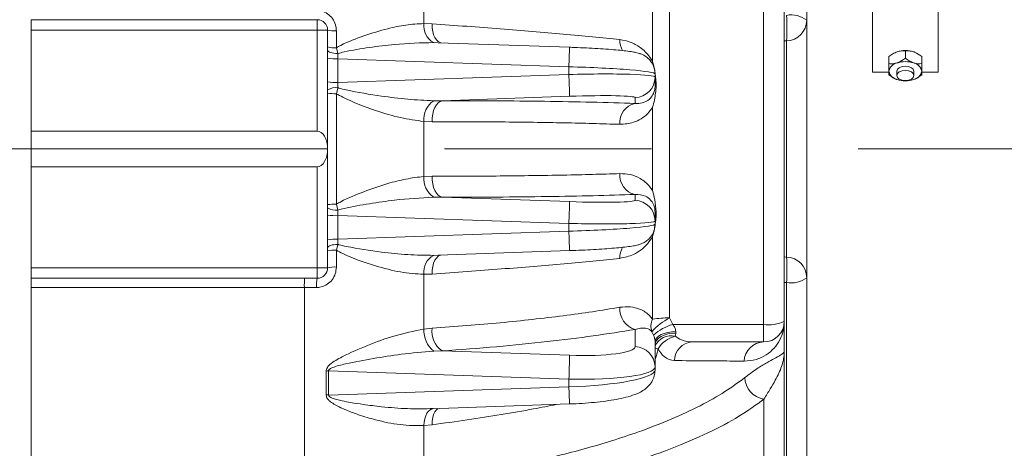
# Model space of a CAD drawing. Units: inches. Extents: x 0.3 to 17.1, y 0.3 to 10.8.
# Drawn here: x 13.1 to 13.5, y 2.7 to 2.9 of the extents above; entities that cross this region are included whole.
import ezdxf

# ---------------------------------------------------------------- set-up
doc = ezdxf.new("R2010")
doc.units = ezdxf.units.IN
doc.header["$MEASUREMENT"] = 0
doc.linetypes.add('CENTERX2', pattern=[0.7999999999999999, 0.5, -0.1, 0.1, -0.1])
doc.layers.add('CENTER', color=2, linetype='CENTERX2', lineweight=15)

msp = doc.modelspace()

# ---------------------------------------------------------------- linework, layer by layer
at = {"color": 7, "linetype": 'Continuous', "lineweight": 15}
for p, q in [((13.4320937174, 3.08274743), (13.4320937174, 2.8813972341)), ((13.2469731081, 2.9062388311), (13.2469731081, 2.8797770046)), ((13.3575798595, 2.8615200395), (13.3575798595, 2.9014808487)), ((13.3657818211, 2.9008481312), (13.3657818211, 2.7374632006)), ((13.411260384, 2.7342862338), (13.411260384, 2.904025097)), ((13.421260384, 2.9024889987), (13.421260384, 2.7358223321)), ((13.4639605153, 2.8562398103), (13.4639605153, 2.8899264888)), ((13.4956271819, 2.8562398103), (13.4956271819, 2.8871982635)), ((13.0570937174, 2.8816556654), (13.1954270507, 2.8816556654)), ((13.0570937174, 2.8816556654), (13.0570937174, 2.8766556654)), ((13.1954270507, 2.8816556654), (13.1954270507, 2.8766556654)), ((13.4320937174, 2.8813972341), (13.4320937174, 2.7569140967)), ((13.1954270507, 2.8766556654), (13.0570937174, 2.8766556654)), ((13.0570937174, 2.8278159194), (13.0570937174, 2.8766556654)), ((13.1954270507, 2.8278159194), (13.1954270507, 2.8766556654)), ((13.1954270507, 2.8766556654), (13.2004270507, 2.8766556654)), ((13.2004270507, 2.8766556654), (13.2004270507, 2.8191556654)), ((13.2046509982, 2.8762376061), (13.2046509982, 2.8681076206)), ((13.2469731081, 2.8797770046), (13.2509282472, 2.8796521857)), ((13.4223554868, 2.8714006609), (13.421260384, 2.8713719846)), ((13.4223554868, 2.7669106699), (13.4223554868, 2.8714006609)), ((13.2046509982, 2.8681076206), (13.2053823636, 2.8653285045)), ((13.3174421632, 2.8683266955), (13.2539026452, 2.8705420485)), ((13.4797938486, 2.8630928261), (13.4797938486, 2.8665040319)), ((13.2054270507, 2.8627872297), (13.2054270507, 2.8512752172)), ((13.3170937174, 2.8588938875), (13.2054270507, 2.8627872297)), ((13.4718771819, 2.8604053262), (13.4718771819, 2.863816532)), ((13.4877105153, 2.8604053262), (13.4877105153, 2.863816532)), ((13.3170937174, 2.8551685595), (13.3170937174, 2.8588938875)), ((13.2054270507, 2.8512752172), (13.3170937174, 2.8551685595)), ((13.358760384, 2.8554518079), (13.358760384, 2.8539346442)), ((13.358760384, 2.8539346442), (13.358760384, 2.849716673)), ((13.4718771819, 2.8562398103), (13.4639605153, 2.8562398103)), ((13.4756271819, 2.8567271913), (13.4756271819, 2.8547050129)), ((13.4839605153, 2.8547050129), (13.4839605153, 2.8567271913)), ((13.4956271819, 2.8562398103), (13.4877105153, 2.8562398103)), ((13.2053823636, 2.848696519), (13.2046509982, 2.8458803343)), ((13.3593183502, 2.8495363375), (13.3593183502, 2.8510445487)), ((13.2046509982, 2.8458803343), (13.2046509982, 2.7924309977)), ((13.2517056578, 2.8424799805), (13.2557698743, 2.8424790075)), ((13.3174427123, 2.8446292774), (13.2557698743, 2.8424790075)), ((13.349109379, 2.8411754457), (13.349109379, 2.8439564815)), ((13.3575798595, 2.7990486454), (13.3575798595, 2.8392626864)), ((13.2469731081, 2.8324704236), (13.2469731081, 2.8058409084)), ((13.2509282472, 2.8323294285), (13.2469731081, 2.8324704236)), ((13.0570937174, 2.8278159194), (13.1954270507, 2.8278159194)), ((13.0570937174, 2.8191556654), (13.0570937174, 2.8278159194)), ((13.0570937174, 2.8191556654), (13.2004270507, 2.8191556654)), ((13.0570937174, 2.8104954114), (13.0570937174, 2.8191556654)), ((13.2004270507, 2.8191556654), (13.2004270507, 2.7616556654)), ((13.1954270507, 2.8104954114), (13.0570937174, 2.8104954114)), ((13.0570937174, 2.7616556654), (13.0570937174, 2.8104954114)), ((13.1954270507, 2.7616556654), (13.1954270507, 2.8104954114)), ((13.2469731081, 2.8058409084), (13.2509282472, 2.8059819035)), ((13.2557698743, 2.7958323244), (13.2517056578, 2.7958313515)), ((13.2557698743, 2.7958323244), (13.3174427123, 2.7936820546)), ((13.349109379, 2.7943548505), (13.349109379, 2.7971358861)), ((13.2046509982, 2.7924309977), (13.2053823636, 2.789614813)), ((13.2054270507, 2.7870361148), (13.2054270507, 2.7755241023)), ((13.3170937174, 2.7831427725), (13.2054270507, 2.7870361148)), ((13.358760384, 2.7885946588), (13.358760384, 2.7843766877)), ((13.3593183502, 2.7872667831), (13.3593183502, 2.7887749943)), ((13.3170937174, 2.7794174445), (13.3170937174, 2.7831427725)), ((13.358760384, 2.7843766877), (13.358760384, 2.782859524)), ((13.2054270507, 2.7755241023), (13.3170937174, 2.7794174445)), ((13.3575798595, 2.736830483), (13.3575798595, 2.7767912923)), ((13.2053823636, 2.7729828275), (13.2046509982, 2.7702037114)), ((13.2046509982, 2.7702037114), (13.2046509982, 2.7620737247)), ((13.2539026453, 2.7677692834), (13.3174421632, 2.7699846365)), ((13.421260384, 2.7669393462), (13.4223554868, 2.7669106699)), ((13.0570937174, 2.7616556654), (13.1954270507, 2.7616556654)), ((13.0570937174, 2.7616556654), (13.0570937174, 2.7566556654)), ((13.1954270507, 2.7616556654), (13.1954270507, 2.7566556654)), ((13.2004270507, 2.7616556654), (13.1954270507, 2.7616556654)), ((13.2509282472, 2.7586591462), (13.2469731081, 2.7585343273)), ((13.2469731081, 2.7585343273), (13.2469731081, 2.7320725008)), ((13.4320937174, 2.7569140967), (13.4320937174, 2.5555639008)), ((13.1954270507, 2.7566556654), (13.0570937174, 2.7566556654)), ((13.0570937174, 2.6348254409), (13.0570937174, 2.7566556654)), ((13.1891669719, 2.7521512071), (13.0570937174, 2.7521487026)), ((13.1950509982, 2.752150199), (13.1891669719, 2.7521512071)), ((13.1891669719, 2.7521512071), (13.1891669719, 2.5797730356)), ((13.4223554868, 2.7545536193), (13.421260384, 2.7545836398)), ((13.3657818211, 2.7374632006), (13.3674079768, 2.7342862338)), ((13.3674079768, 2.7342862338), (13.411260384, 2.7342862338)), ((13.411260384, 2.7258223321), (13.411260384, 2.7342862338)), ((13.421260384, 2.7358223321), (13.421260384, 2.7213087206)), ((13.2469731081, 2.7320725008), (13.2509282472, 2.7324775342)), ((13.349109379, 2.7235920766), (13.349109379, 2.7319001588)), ((13.3580841804, 2.7291864787), (13.3572711026, 2.7308084054)), ((13.368760384, 2.7308267361), (13.368760384, 2.7301309335)), ((13.358760384, 2.7258311402), (13.358760384, 2.7137395809)), ((13.411260384, 2.7258223321), (13.3766808273, 2.7258223321)), ((13.2557698743, 2.721497187), (13.2517056578, 2.7213595695)), ((13.2557698743, 2.721497187), (13.3174427123, 2.7193739981)), ((13.421260384, 2.7213087206), (13.421260384, 2.6437355493)), ((13.1997796292, 2.7002410877), (13.1997796292, 2.7117487057)), ((13.3170937174, 2.7078452111), (13.2009257868, 2.7118444832)), ((13.2009257868, 2.7118444832), (13.2009257868, 2.7001675285)), ((13.358760384, 2.7137395809), (13.358760384, 2.7122415246)), ((13.3170937174, 2.7041668006), (13.3170937174, 2.7078452111)), ((13.2009257868, 2.7001675285), (13.3170937174, 2.7041668006)), ((13.2500388562, 2.6935286938), (13.31743778, 2.6958490126)), ((13.4114349081, 2.6533402629), (13.4114349081, 2.698246294)), ((13.2514060395, 2.6936564643), (13.2499983945, 2.6936161243)), ((13.2509282472, 2.6857507691), (13.2469731081, 2.6853617082)), ((13.2469731081, 2.6853617082), (13.2469731081, 2.6580948785))]:
    msp.add_line(p, q, dxfattribs=at)
at = {"color": 8, "linetype": 'Continuous', "lineweight": 15}
for p, q in [((13.2539020007, 2.8705235595), (13.2517056578, 2.8705968844)), ((13.2517056578, 2.7677144475), (13.2539020008, 2.7677877724)), ((13.4223554868, 2.7545536193), (13.4223554868, 2.5455673275))]:
    msp.add_line(p, q, dxfattribs=at)
at = {"color": 8, "linetype": 'Continuous', "lineweight": 15, "flags": 128}
for points in [[(13.2509282472, 2.8796521857), (13.2510038973, 2.8777846919), (13.2512640887, 2.876012975), (13.2516994339, 2.8744009562), (13.2522942263, 2.8730067949), (13.2530270067, 2.8718807906), (13.2538713373, 2.8710635679), (13.2547967557, 2.8705846112), (13.2551428717, 2.8704988071)], [(13.2509282472, 2.7586591462), (13.2510038973, 2.7605266401), (13.2512640887, 2.762298357), (13.2516994339, 2.7639103758), (13.2522942263, 2.7653045371), (13.2530270067, 2.7664305414), (13.2538713373, 2.7672477641), (13.2547967557, 2.7677267207), (13.2551428718, 2.7678125249)], [(13.2511961637, 2.693568536), (13.250814904, 2.6934797064), (13.2499628657, 2.6930538824), (13.2491762067, 2.6923326295), (13.2484795449, 2.6913385184), (13.2478946816, 2.690102659), (13.2474399196, 2.6886637265), (13.2471294902, 2.6870667509), (13.2469731081, 2.6853617082)], [(13.2509282472, 2.6857507691), (13.2510038973, 2.687568571), (13.2512640887, 2.6892581616), (13.2516994339, 2.6907585829), (13.2522942263, 2.6920157017), (13.2530270067, 2.6929841629), (13.2538713373, 2.6936290256), (13.2539368767, 2.6936628895)]]:
    msp.add_lwpolyline(points, dxfattribs=at)
at = {"color": 7, "linetype": 'Continuous', "lineweight": 15, "flags": 128}
for points in [[(13.2004270507, 2.8668773645), (13.2005220376, 2.8665768822), (13.2008033893, 2.8662878166), (13.2012604158, 2.8660211508), (13.2018757526, 2.8657870167), (13.2026260202, 2.86559431), (13.2034827122, 2.8654503526), (13.2044132789, 2.8653606143), (13.2053823636, 2.8653285045)], [(13.4839605153, 2.8567271913), (13.4836433466, 2.8576647428), (13.4827401269, 2.8584595606), (13.4813883629, 2.8589906409), (13.4797938486, 2.8591771315), (13.4781993343, 2.8589906409), (13.4768475703, 2.8584595606), (13.4759443505, 2.8576647428), (13.4756271819, 2.8567271913), (13.4756271819, 2.8567271913)], [(13.4797938486, 2.8522550726), (13.4781993343, 2.8524415632), (13.4768475703, 2.8529726435), (13.4759443505, 2.8537674613), (13.4756271819, 2.8547050129), (13.4759443505, 2.8556425644), (13.4768475703, 2.8564373823), (13.4781993343, 2.8569684625), (13.4797938486, 2.8571549531), (13.4813883629, 2.8569684625), (13.4827401269, 2.8564373823), (13.4836433466, 2.8556425644), (13.4839605153, 2.8547050129), (13.4836433466, 2.8537674613), (13.4827401269, 2.8529726435), (13.4813883629, 2.8524415632), (13.4797938486, 2.8522550726)], [(13.2509282472, 2.8323294285), (13.2510038973, 2.8342230947), (13.2512640887, 2.8360546245), (13.2516994339, 2.8377579388), (13.2522942263, 2.8392715842), (13.2530270067, 2.8405409506), (13.2538713373, 2.8415202409), (13.2547967557, 2.8421741236), (13.2557698743, 2.8424790075)], [(13.2509282472, 2.8059819035), (13.2510038973, 2.8040882372), (13.2512640887, 2.8022567074), (13.2516994339, 2.8005533932), (13.2522942263, 2.7990397477), (13.2530270067, 2.7977703814), (13.2538713373, 2.7967910911), (13.2547967557, 2.7961372084), (13.2557698743, 2.7958323244)], [(13.2004270507, 2.7714339675), (13.2005220376, 2.7717344498), (13.2008033893, 2.7720235153), (13.2012604158, 2.7722901811), (13.2018757526, 2.7725243153), (13.2026260202, 2.772717022), (13.2034827122, 2.7728609793), (13.2044132789, 2.7729507177), (13.2053823636, 2.7729828275)], [(13.368760384, 2.7308267361), (13.3668094808, 2.7307307471), (13.3649335497, 2.730446469), (13.3632046817, 2.7299848264), (13.3616893162, 2.7293635599), (13.3604456879, 2.7286065446), (13.3595215887, 2.727742872), (13.3589525312, 2.7268057326), (13.358760384, 2.7258311402)], [(13.368760384, 2.7301309335), (13.3668094808, 2.7300215749), (13.3649335497, 2.7296977016), (13.3632046817, 2.7291717599), (13.3616893162, 2.7284639615), (13.3604456879, 2.7276015066), (13.3595215887, 2.7266175389), (13.3589525312, 2.7255498717), (13.358760384, 2.7244395349)]]:
    msp.add_lwpolyline(points, dxfattribs=at)
at = {"color": 7, "linetype": 'Continuous', "lineweight": 15}
for centre, radius, start, end in [((13.1954270507, 2.8766556654), 0.0050000000000008, 0, 90), ((13.4246002989, 2.8717508198), 0.0122149346531754, 52.1596286172, 100.5897799642), ((13.3233417153, 2.8775791862), 0.0992063563127159, 356.429334915, 3.570665085), ((13.4220937174, 2.8813972341), 0.0100000000000002, 271.5, 0), ((13.2037126785, 2.8883048891), 0.012103708668304, 254.2490570447, 274.4462200378), ((13.255956483, 2.8785982022), 0.0090603863573243, 172.5243343208, 242.0198263816), ((13.203709406, 2.8820760051), 0.0140000843574009, 256.4406462262, 273.8564064894), ((13.4797938486, 2.8540006631), 0.0127787741828306, 71.9553255923, 108.0446744077), ((13.2041809864, 2.8852745489), 0.0225218161745782, 260.4051586253, 273.1716225597), ((13.4767555212, 2.8558960834), 0.0049486295793958, 100.7142656299, 170.33152068), ((13.4797938486, 2.8486081874), 0.0127787741828235, 71.9553255923, 108.0446744077), ((13.482832176, 2.8558960834), 0.0049486295793995, 9.66847932, 79.2857343701), ((11.7695253036, 2.7986473738), 1.548600219458003, 1.7015084056, 2.0916597964), ((13.3487689061, 2.8539421595), 0.0099914807155011, 271.9528071556, 359.956903833), ((13.4767555212, 2.8575582992), 0.0049486295793962, 189.66847932, 259.2857343701), ((13.4797938486, 2.8648461951), 0.0127787741828412, 251.9553255923, 288.0446744077), ((13.482832176, 2.8575582992), 0.0049486295794, 280.7142656299, 350.33152068), ((13.2041809864, 2.8737625365), 0.0225218161742065, 260.4051586253, 273.1716225599), ((13.2042025203, 2.8418034519), 0.006993311351879, 80.2871620582, 122.6746985866), ((13.3592874877, 2.8518705803), 0.0008266079098808, 230.3816458277, 272.1397070788), ((13.3592845886, 2.8503852314), 0.0008495650379003, 231.9006493053, 272.2775280509), ((13.2037030203, 2.8710981292), 0.0252356065395544, 262.5410765526, 272.1528277247), ((13.2579807256, 2.8333895483), 0.0110459238228796, 124.6170729145, 184.7730666412), ((13.3511210358, 2.831935549), 0.0094563447155247, 102.2824385204, 185.2693200025), ((13.2579807255, 2.8049217836), 0.0110459237904566, 175.22693332, 235.3829271769), ((13.3511210358, 2.8063757829), 0.0094563447001314, 174.730679975, 257.7175615565), ((13.2037030203, 2.7672132017), 0.0252356076353708, 87.8471723682, 97.4589231211), ((13.2042025203, 2.7965078801), 0.0069933113059618, 237.3253011635, 279.7128379987), ((11.7695252645, 2.8396639596), 1.548600258554569, 357.9083402059, 358.2984915862), ((13.3487689061, 2.7843691725), 0.0099914807160284, 0.0430961643, 88.0471928415), ((13.2041809864, 2.7645487948), 0.0225218168558718, 86.8283775353, 99.5948410807), ((13.3592845886, 2.7879261003), 0.0008495650530284, 87.722471857, 128.0993497264), ((13.3592874877, 2.7864407515), 0.0008266079230947, 87.8602928139, 129.6183532305), ((13.2041809864, 2.7530367824), 0.0225218168610126, 86.8283775367, 99.5948410791), ((13.203709406, 2.7562353266), 0.0140000846778136, 86.1435935972, 103.5593534558), ((13.2559564831, 2.7597131298), 0.0090603863864673, 117.9801737341, 187.4756656338), ((13.3233417153, 2.7607321446), 0.0992063563126964, 356.429334915, 3.570665085), ((13.4220937174, 2.7569140967), 0.0099999999999998, 0, 88.5), ((13.1954270507, 2.7616556654), 0.0050000000000008, 270, 2e-10), ((13.2037126785, 2.7500064417), 0.0121037086683035, 85.5537799622, 105.7509429553), ((13.4246002989, 2.766560511), 0.0122149346531751, 259.4102200358, 307.8403713828), ((13.2305128406, 2.7532039628), 0.0413592693009933, 175.2127228023, 181.4585600211), ((13.2097044842, 2.7531955606), 0.0146907261001882, 166.3771409893, 184.0804971911), ((13.352130891, 2.7419025917), 0.0104488372706658, 176.2309390487, 253.1916038604), ((13.3636803651, 2.7334987512), 0.0069510147473842, 151.3592681474, 202.7706679598), ((13.378021367, 2.7130407143), 0.027317838861877, 116.6181456021, 139.4277671582), ((13.3650455171, 2.693530303), 0.0439390672974341, 89.039827387, 99.7825475222), ((13.3732520571, 2.7125284523), 0.022528966408877, 105.0346380985, 132.3192597253), ((13.4137013941, 2.7517133075), 0.0175971994631242, 262.0264565799, 295.439412547), ((13.411260384, 2.7358223321), 0.0100000000000002, 270, 0), ((13.2601599461, 2.7314961324), 0.0131994279153273, 177.4973168944, 230.1705773254), ((13.2622458498, 2.7309102725), 0.0114256044193806, 172.1158224012, 235.472967451), ((13.3720644451, 2.7152259582), 0.0138844248954624, 104.9830426393, 148.7145163746), ((13.3488364404, 2.7136716545), 0.0099241760935649, 0.3921661784, 88.4240302144), ((13.3773660754, 2.7166600494), 0.0091878717984061, 94.2771948669, 179.0084678082), ((13.4115044592, 2.7161216737), 0.0097037284243855, 91.4412966361, 177.5524545057), ((12.60611974, 2.7351372153), 0.7114976106714429, 357.8016786629, 358.730509133), ((13.2053148466, 2.6524153195), 0.0595910173441612, 94.2238333305, 95.3297030582), ((13.4128215204, 2.7088305038), 0.0106746517941595, 181.1573775506, 262.5363213203), ((13.1965525256, 2.6409920478), 0.0593368598441479, 85.7733385672, 86.8823646762)]:
    msp.add_arc(centre, radius, start, end, dxfattribs=at)
at = {"color": 8, "linetype": 'Continuous', "lineweight": 15}
for centre, radius, start, end in [((13.3530238446, 2.8719300556), 0.0113198163404701, 179.3978150718, 208.1874154448), ((14.4511571944, 2.8217246799), 1.134672428446605, 177.6461488099, 178.1227888095), ((14.451157234, 2.8165866535), 1.13467246805479, 181.8772111947, 182.3538511785), ((13.3530233962, 2.766381347), 0.0113193687308772, 151.8024182653, 180.6025670051), ((13.3665792005, 2.7202782725), 0.0085723015608776, 77.2241267861, 155.7975187564), ((13.3617949028, 2.7293233797), 0.0070696987261636, 244.5813678096, 256.953266003), ((13.6075846808, 2.7120168556), 0.2905970116971074, 181.5479503363, 183.1893918722)]:
    msp.add_arc(centre, radius, start, end, dxfattribs=at)
at = {"color": 7, "linetype": 'Continuous', "lineweight": 15}
for centre, major_axis, ratio, start_param, end_param in [((13.2054270507, 2.8622261103), (-0.0001742233935075888, 0.01001215067346584), 0.0009764684, 4.768445209141236, 5.027420832335493), ((13.3170937174, 2.85655589), (0.04166662038388935, -0.001107565667832766), 0.0560724427, 0.0014904944416623, 1.572286821246689), ((13.3170937174, 2.852830562), (0.04166662038388935, 0.00110756566783321), 0.0560724427, 6.281694812716711, 7.85249113952269), ((13.2054270507, 2.8507140979), (0.0001742233935075888, 0.01001215067346584), 0.0009764684, 1.514740098038439, 1.773715721284761), ((13.3174427123, 2.8428523993), (0.03166660583119096, 0.001107562971871978), 0.0560435952, 6.281225143462498, 7.852021470271713), ((13.1954270507, 2.8191556654), (0, 0.008660254037843984), 0.5773502692, 4.712388980372955, 6.283185307179586), ((13.1954270507, 2.8191556654), (0, 0.008660254037844872), 0.5773502692, 3.141592653589793, 4.71238898039639), ((13.3174427123, 2.7954589326), (0.03166660583119452, -0.001107562971764064), 0.0560435934, 4.714349144026339, 6.285145470821755), ((13.2054270507, 2.7875972341), (-0.0001742233935217996, 0.01001215067346717), 0.0009764684, 1.367876930519607, 1.626852553808811), ((13.3170937174, 2.7854807699), (0.04166662038389291, -0.001107565667724408), 0.056072441, 4.713879474790048, 6.284675801589236), ((13.3170937174, 2.7817554419), (0.04166662038389291, 0.001107565667724408), 0.056072441, 4.710898485979333, 6.28169481278176), ((13.2054270507, 2.7760852217), (0.0001742233935253523, 0.01001215067346806), 0.0009764684, 4.397357130165632, 4.65633275337196), ((13.3174427123, 2.7246822537), (0.03166610984444063, -0.001121637004691145), 0.1674249644, 4.718319226792268, 6.28911555358515), ((13.3170937174, 2.714829758), (0.04166624302872712, -0.001121661994305079), 0.1675111395, 4.716898376757992, 6.287694703546728), ((13.3170937174, 2.7111513475), (0.04166624302872713, 0.001121661994305523), 0.1675111395, 4.707879584011391, 6.278675910804388)]:
    msp.add_ellipse(centre, major_axis=major_axis, ratio=ratio, start_param=start_param, end_param=end_param, dxfattribs=at)
for points, knots in [([(13.20465099819159, 2.876237606090025), (13.20460410910329, 2.876973302346911), (13.20448731481949, 2.878805820753883), (13.20334577040784, 2.881587143409332), (13.2011844902834, 2.88410735165021), (13.19830229159578, 2.885829961428884), (13.19613220919877, 2.886051001775649), (13.1950509981916, 2.886161131813237)], [0, 0, 0, 0, 0.1445950475287798, 0.3601664187819799, 0.5750233408280022, 0.788261753414499, 1, 1, 1, 1]), ([(13.20465099819159, 2.868107620593594), (13.2053663269718, 2.868491690012358), (13.20967630377926, 2.870805773176809), (13.21808052576313, 2.874020022439886), (13.2286238461479, 2.877225055069724), (13.23834704368354, 2.879290444213037), (13.24408261020081, 2.879613963674055), (13.24697310808835, 2.879777004642342)], [0, 0, 0, 0, 0.0522503673214186, 0.3148172946024377, 0.5827024061938638, 0.7896985747195039, 1, 1, 1, 1]), ([(13.25092824721445, 2.879652185713151), (13.25656942529775, 2.879255026677519), (13.2735065750656, 2.878062590989649), (13.29467631856896, 2.876394856942256), (13.31446256188782, 2.874682864482723), (13.32863392660676, 2.873373457700796), (13.33735352341048, 2.872489917582421), (13.3417046534173, 2.872049025875175)], [0, 0, 0, 0, 0.1654437438421938, 0.4967305456828284, 0.6643404180558691, 0.8325038976058439, 1, 1, 1, 1]), ([(13.3417046534173, 2.872049025875178), (13.34339393957494, 2.871743235331021), (13.346825056199, 2.871122142797474), (13.35177895071845, 2.868353630460466), (13.3554062836241, 2.864978124060859), (13.35714558971882, 2.862210947789799), (13.35757985947377, 2.861520039521962)], [0, 0, 0, 0, 0.2849757597430888, 0.5788155323995641, 0.8948387083277495, 1, 1, 1, 1]), ([(13.25170565779243, 2.870596884429317), (13.2454242059671, 2.870432373235696), (13.23512876507193, 2.870162735687305), (13.22063243570907, 2.868243672935869), (13.21143805386359, 2.866806516279794), (13.20639257274353, 2.865575066128569), (13.20538236355478, 2.865328504457112)], [0, 0, 0, 0, 0.4094912174586469, 0.6711653203223226, 0.9341605275914342, 1, 1, 1, 1]), ([(13.35876038403063, 2.855451807919271), (13.35866115165864, 2.856528130617982), (13.35847958677494, 2.858497471889181), (13.35722717487715, 2.86098238463549), (13.35572351426563, 2.862791221085122), (13.35410466376191, 2.864049478958286), (13.35256384261944, 2.864862658100797), (13.35117826886125, 2.865373272314522), (13.34968986032364, 2.865770758794994), (13.34771416928669, 2.866148810303904), (13.34484821851879, 2.86654518718109), (13.34094900471434, 2.866954060271226), (13.33636930057328, 2.867335891888354), (13.33115880433186, 2.867687984456035), (13.32558390237835, 2.867994111811854), (13.32093885217657, 2.868200441203622), (13.31821692247553, 2.868298721417153), (13.31744216315199, 2.86832669550911)], [0, 0, 0, 0, 0.0542553410368829, 0.099270676363856, 0.1392889173188715, 0.1757898394973213, 0.2104882593284625, 0.2480751727932166, 0.2951921164581439, 0.369791854528952, 0.4708655232983816, 0.5669265572062232, 0.6680535866967664, 0.76664552608777, 0.864218674550916, 0.961351739607849, 1, 1, 1, 1]), ([(13.47979384859756, 2.866504031938338), (13.47866228727019, 2.866569272929957), (13.47737499242565, 2.866643492850815), (13.47600165766261, 2.866204076331565), (13.47583551526423, 2.866150916886132)], [0, 0, 0, 0, 0.8790226513927297, 0.9999999999999999, 0.9999999999999999, 0.9999999999999999, 0.9999999999999999]), ([(13.48375218193089, 2.866150916886132), (13.48305577383061, 2.86633005723402), (13.48167396569856, 2.866685506272291), (13.48041721703394, 2.866564201260631), (13.47979384859756, 2.866504031938338)], [0, 0, 0, 0, 0.5039832116551878, 1, 1, 1, 1]), ([(13.47583551526423, 2.866150916886132), (13.47513910716394, 2.865857232792837), (13.47375729903189, 2.865274506847799), (13.47250055036727, 2.864299935648093), (13.4718771819309, 2.863816531971601)], [0, 0, 0, 0, 0.5039832116552189, 1, 1, 1, 1]), ([(13.47979384859756, 2.863092826130315), (13.47866228727019, 2.862259314562779), (13.47737499242565, 2.861311089205655), (13.47600165766261, 2.860818083713121), (13.47583551526423, 2.860758441215785)], [0, 0, 0, 0, 0.8790226513927369, 0.9999999999999999, 0.9999999999999999, 0.9999999999999999, 0.9999999999999999]), ([(13.48375218193089, 2.860758441215785), (13.48305577383061, 2.86105212530908), (13.48167396569856, 2.861634851254117), (13.48041721703394, 2.862609422453823), (13.47979384859756, 2.863092826130315)], [0, 0, 0, 0, 0.5039832116551817, 0.9999999999999999, 0.9999999999999999, 0.9999999999999999, 0.9999999999999999]), ([(13.48771051526423, 2.863816531971601), (13.48657895393686, 2.864650043539137), (13.48529165909232, 2.865598268896261), (13.48391832432928, 2.866091274388796), (13.48375218193089, 2.866150916886132)], [0, 0, 0, 0, 0.8790226513927297, 1, 1, 1, 1]), ([(13.35931835018705, 2.851044548697431), (13.35915484195745, 2.853023718818564), (13.35885989819989, 2.856593838033909), (13.35794886491296, 2.860001759353179), (13.35758305194221, 2.861506904047625), (13.3575798594738, 2.861520039521957)], [0, 0, 0, 0, 0.5522044320123622, 0.9960920652937022, 1, 1, 1, 1]), ([(13.47583551526423, 2.860758441215785), (13.47513910716394, 2.860579300867897), (13.47375729903189, 2.860223851829625), (13.47250055036727, 2.860345156841285), (13.4718771819309, 2.860405326163579)], [0, 0, 0, 0, 0.5039832116551864, 1, 1, 1, 1]), ([(13.4718771819309, 2.860405326163579), (13.4718771819309, 2.860074618626498), (13.4718771819309, 2.858751006260307), (13.4718771819309, 2.857492770387065), (13.4718771819309, 2.856772997603759), (13.4718771819309, 2.85672719126568)], [0, 0, 0, 0, 0.2377317365381487, 0.9514892496724503, 1, 1, 1, 1]), ([(13.48771051526423, 2.860405326163579), (13.48657895393686, 2.86034008517196), (13.48529165909232, 2.860265865251101), (13.48391832432928, 2.860705281770352), (13.48375218193089, 2.860758441215785)], [0, 0, 0, 0, 0.8790226513927325, 1, 1, 1, 1]), ([(13.48771051526423, 2.85672719126568), (13.48771051526423, 2.856772997603759), (13.48771051526423, 2.857492770387065), (13.48771051526423, 2.858751006260307), (13.48771051526423, 2.860074618626498), (13.48771051526423, 2.860405326163579)], [0, 0, 0, 0, 0.0485107503275596, 0.7622682634618587, 0.9999999999999999, 0.9999999999999999, 0.9999999999999999, 0.9999999999999999]), ([(13.4718771819309, 2.85672719126568), (13.4718771819309, 2.856226191006535), (13.4718771819309, 2.855429314996054), (13.4718771819309, 2.855138357262426), (13.4718771819309, 2.855030326230105)], [0, 0, 0, 0, 0.6287054103202572, 1, 1, 1, 1]), ([(13.4718771819309, 2.855030326230105), (13.47300874325827, 2.854196814662568), (13.47429603810281, 2.853248589305445), (13.47566937286584, 2.852755583812911), (13.47583551526423, 2.852695941315575)], [0, 0, 0, 0, 0.8790226513927276, 1, 1, 1, 1]), ([(13.48375218193089, 2.852695941315575), (13.48444859003118, 2.85298962540887), (13.48583039816323, 2.853572351353907), (13.48708714682785, 2.854546922553614), (13.48771051526423, 2.855030326230105)], [0, 0, 0, 0, 0.5039832116551849, 1, 1, 1, 1]), ([(13.48771051526423, 2.855030326230105), (13.48771051526423, 2.855138357262426), (13.48771051526423, 2.855429314996054), (13.48771051526423, 2.856226191006535), (13.48771051526423, 2.85672719126568)], [0, 0, 0, 0, 0.3712945896797447, 1, 1, 1, 1]), ([(13.20538236355478, 2.848696518956419), (13.2055395697944, 2.848653828169266), (13.20688525193425, 2.848288395919594), (13.21389401060866, 2.846682159156098), (13.22505582112869, 2.844872750266344), (13.23918135895962, 2.843030765552859), (13.24753179935922, 2.842663535607489), (13.25170565779243, 2.842479980521641)], [0, 0, 0, 0, 0.0102885423416055, 0.0880697083497284, 0.4542760120844984, 0.7272270011921541, 1, 1, 1, 1]), ([(13.34910937899766, 2.841175445728765), (13.35027076143663, 2.841172313069743), (13.35270346618934, 2.84116575120499), (13.35559247091814, 2.842635314638481), (13.35755127757158, 2.844889418793865), (13.35840129637865, 2.846930183977447), (13.35871604069711, 2.848488894871057), (13.35874630486573, 2.849326849104901), (13.35876038403063, 2.84971667299174)], [0, 0, 0, 0, 0.3045137934366655, 0.6378537574710892, 0.821557070982509, 0.9179469019211642, 0.9618281568032702, 1, 1, 1, 1]), ([(13.35757985947378, 2.839262686392846), (13.3575830519116, 2.83927533768994), (13.35787931246851, 2.840449387281673), (13.35877411532481, 2.843732097577811), (13.3591060395879, 2.84727205465697), (13.35931835018705, 2.849536337483007)], [0, 0, 0, 0, 0.0039101568261597, 0.362865403547626, 1, 1, 1, 1]), ([(13.24697310808835, 2.832470423560724), (13.24320378533667, 2.832964748992895), (13.23555373992791, 2.833968009326901), (13.2223691876523, 2.838059497251126), (13.21180977228421, 2.8419772777693), (13.20568484059783, 2.845316670036365), (13.20465099819159, 2.845880334337212)], [0, 0, 0, 0, 0.2731620084544117, 0.5543971440751694, 0.9247855890672213, 0.9999999999999999, 0.9999999999999999, 0.9999999999999999, 0.9999999999999999]), ([(13.25576987426729, 2.842479007539578), (13.2643415902215, 2.842470160028595), (13.28154612595275, 2.84245240193679), (13.30564897050994, 2.842205111675331), (13.32854731245325, 2.841804770646518), (13.34223816240941, 2.8413857469553), (13.34910937899766, 2.841175445728774)], [0, 0, 0, 0, 0.2454466968752049, 0.4926430704258932, 0.7453657470637793, 1, 1, 1, 1]), ([(13.35757985947378, 2.839262686392846), (13.35681126681362, 2.838218969612503), (13.3551340667458, 2.835941401863631), (13.35199739101097, 2.833605328751797), (13.34755324900284, 2.831435447294003), (13.34397572976601, 2.831210135213517), (13.34170465341729, 2.831067102876526)], [0, 0, 0, 0, 0.181541740198193, 0.3961549917913239, 0.6166678567889906, 1, 1, 1, 1]), ([(13.3417046534173, 2.831067102876522), (13.33740454856293, 2.831203709047225), (13.32449385461288, 2.831613857292758), (13.3052026832979, 2.831989505339669), (13.2844430819933, 2.832222372787103), (13.26809161996387, 2.832324931411006), (13.2566417799983, 2.832327931461212), (13.25092824721495, 2.832329428502677)], [0, 0, 0, 0, 0.1654437564382549, 0.4967306095225828, 0.6643405704074911, 0.8325041082859481, 1, 1, 1, 1]), ([(13.20465099819159, 2.792430997650427), (13.20536632697218, 2.792828897258505), (13.20967630378008, 2.795226309650173), (13.21808052576422, 2.798660590052497), (13.22862384614874, 2.802269134432439), (13.23834704368399, 2.804811172204935), (13.24408261020096, 2.805495855296608), (13.24697310808835, 2.805840908400632)], [0, 0, 0, 0, 0.0522503673474325, 0.31481729462609, 0.5827024062136247, 0.7896985747296177, 0.9999999999999999, 0.9999999999999999, 0.9999999999999999, 0.9999999999999999]), ([(13.2509282472151, 2.805981903454546), (13.25656941390512, 2.805983616040137), (13.27350652946566, 2.805988757930398), (13.29468545640589, 2.806175543845372), (13.31446999853979, 2.806506462495447), (13.32864128703009, 2.806828275741865), (13.33735357896419, 2.80710568553115), (13.3417046534173, 2.807244228942726)], [0, 0, 0, 0, 0.1654437815091367, 0.4967306587745712, 0.664617259531344, 0.8325038594779075, 1, 1, 1, 1]), ([(13.3417046534173, 2.807244228942724), (13.34339393957497, 2.807173793704776), (13.34682505619909, 2.80703073237988), (13.35177895071848, 2.804988606299026), (13.35540628362409, 2.802166091475559), (13.35714558971878, 2.799671495771176), (13.35757985947378, 2.79904864538925)], [0, 0, 0, 0, 0.2849757597481435, 0.5788155324102183, 0.8948387083171668, 1, 1, 1, 1]), ([(13.25170565779243, 2.795831351451641), (13.24542420596743, 2.795478777439341), (13.23512876507263, 2.794900900699091), (13.22063243571017, 2.792711395010354), (13.21143805386439, 2.791150329935764), (13.20639257274393, 2.789870967690417), (13.20538236355477, 2.789614813031296)], [0, 0, 0, 0, 0.4094912174379143, 0.6711653202991802, 0.9341605275656794, 1, 1, 1, 1]), ([(13.34910937899766, 2.797135886100524), (13.34249315927209, 2.796932619854803), (13.32921355136486, 2.796524638234496), (13.3066862237747, 2.796120706133661), (13.28236709280608, 2.795861623102612), (13.26465785342143, 2.795842115153765), (13.25576987426739, 2.795832324431593)], [0, 0, 0, 0, 0.2454465326142657, 0.4926429064484713, 0.7453657284092338, 1, 1, 1, 1]), ([(13.35876038403063, 2.788594658791939), (13.35874484399192, 2.78901368456942), (13.35872091022724, 2.789659041028176), (13.35848788926175, 2.791037426780583), (13.35783383532914, 2.792897652219478), (13.35635202159022, 2.794917396153924), (13.35347659842108, 2.796999185937953), (13.35084394580441, 2.797081591699102), (13.34910937899766, 2.797135886100524)], [0, 0, 0, 0, 0.0410191726202635, 0.0631750823122137, 0.1532662327623548, 0.3069497236595251, 0.5433723396936179, 1, 1, 1, 1]), ([(13.35931835018705, 2.788774994294928), (13.35915484195742, 2.790740413727324), (13.35885989819981, 2.794285728810096), (13.35794886491311, 2.797586335959618), (13.35758305194221, 2.799035994148477), (13.3575798594738, 2.799048645389253)], [0, 0, 0, 0, 0.5522044320110422, 0.996092065293407, 1, 1, 1, 1]), ([(13.35757985947378, 2.776791292257954), (13.35758305191161, 2.776804427785223), (13.357879312469, 2.778023414289777), (13.35877411532443, 2.781416771361018), (13.35910603958775, 2.784984644284497), (13.35931835018705, 2.787266783080379)], [0, 0, 0, 0, 0.0039101568271592, 0.3628654035491482, 1, 1, 1, 1]), ([(13.31744216315202, 2.769984636460494), (13.3184601668206, 2.77002176299601), (13.32142056340692, 2.770129728490042), (13.32627322005743, 2.770351899931055), (13.33176932165044, 2.770661210316459), (13.33683975290448, 2.771011594969929), (13.34134926030014, 2.771394927594402), (13.34521576550349, 2.771809219164889), (13.34813942673642, 2.77223064172473), (13.3501569008408, 2.772641627932103), (13.35186027487569, 2.773158710442362), (13.35353136083054, 2.773913057390122), (13.35532646594098, 2.77513873692951), (13.35703687264909, 2.777013993555609), (13.35844894989588, 2.779644355627546), (13.35865119687343, 2.781732303003825), (13.35876038403063, 2.782859523994448)], [0, 0, 0, 0, 0.0507813773409448, 0.1476743363199138, 0.2447802751839707, 0.3422168767759348, 0.4403446002817969, 0.5399485681733796, 0.6433044171962458, 0.725157449252388, 0.7736974649176986, 0.8115460082978626, 0.8508002516721822, 0.894776068601238, 0.9431927137934463, 1, 1, 1, 1]), ([(13.35757985947378, 2.776791292257954), (13.35681126681364, 2.775627379130921), (13.35513406674583, 2.773087522485345), (13.351997391011, 2.77027543684904), (13.34755324900287, 2.767448346138131), (13.34397572976602, 2.766722858871621), (13.3417046534173, 2.766262305940053)], [0, 0, 0, 0, 0.1815417401945471, 0.3961549917888958, 0.6166678567878, 1, 1, 1, 1]), ([(13.20538236355477, 2.772982827528371), (13.20553956979393, 2.772941577071969), (13.20688525193321, 2.772588474022655), (13.21389401060758, 2.771052913414155), (13.22505582112808, 2.769410361405404), (13.23918135895958, 2.767877622613811), (13.24753179935921, 2.767768827404051), (13.25170565779243, 2.767714447541191)], [0, 0, 0, 0, 0.0102885423110577, 0.0880697083121161, 0.4542760120827459, 0.7272270011912803, 1, 1, 1, 1]), ([(13.24697310808835, 2.75853432731434), (13.24320378533667, 2.758795234759006), (13.23555373992788, 2.759324760599768), (13.22236918765174, 2.762837902339696), (13.21180977228367, 2.766440898617911), (13.2056848405973, 2.769660300555461), (13.20465099819159, 2.770203711390792)], [0, 0, 0, 0, 0.2731620084557284, 0.5543971440778246, 0.9247855891063994, 0.9999999999999999, 0.9999999999999999, 0.9999999999999999, 0.9999999999999999]), ([(13.1950509981916, 2.75215019899774), (13.19579750622229, 2.75220343097789), (13.197617670784, 2.752333223237091), (13.20032971821268, 2.753569108914321), (13.20272561006801, 2.755818822152121), (13.20434242885146, 2.75877270481456), (13.20454791312057, 2.760970938969901), (13.20465099819159, 2.762073724720952)], [0, 0, 0, 0, 0.1466268129082687, 0.3575111287171649, 0.5694470818022328, 0.7840049832232715, 1, 1, 1, 1]), ([(13.3417046534173, 2.766262305940049), (13.33740454856293, 2.765826884657229), (13.32449385461288, 2.764519569809751), (13.3052026832979, 2.762798178423912), (13.2844430819933, 2.761113977963281), (13.26809161996389, 2.759866810834208), (13.25664177999835, 2.759061166946848), (13.25092824721502, 2.758659146239487)], [0, 0, 0, 0, 0.1654437564383751, 0.4967306095229442, 0.6643405704079742, 0.8325041082865532, 1, 1, 1, 1]), ([(13.05709371736397, 2.752148702616155), (13.05709371736397, 2.752702553739458), (13.05709371736397, 2.753810252118161), (13.05709371736397, 2.755215499058363), (13.05709371736397, 2.756217847100245), (13.05709371736397, 2.756619165782037), (13.05709371736397, 2.756647957777673), (13.05709371736397, 2.756655665405489)], [0, 0, 0, 0, 0.2290189307064383, 0.4580362620250641, 0.687097283253701, 0.9162358277007326, 1, 1, 1, 1]), ([(13.25092824721525, 2.732477534160975), (13.25656941390528, 2.73287809713378), (13.27350652946581, 2.734080752848892), (13.29468545640603, 2.73612039013521), (13.31446999853992, 2.738490098234998), (13.32864128703017, 2.740439072720754), (13.33735357896423, 2.741873212123843), (13.3417046534173, 2.742589446998218)], [0, 0, 0, 0, 0.165443781509388, 0.4967306587753237, 0.6646172595323531, 0.8325038594791726, 1, 1, 1, 1]), ([(13.3417046534173, 2.742589446998204), (13.34339393957494, 2.742755254141786), (13.34682505619901, 2.743092025768166), (13.35177895071845, 2.741802004883533), (13.35540628362407, 2.739568028946341), (13.3571455897188, 2.737377431240473), (13.35757985947377, 2.736830483045524)], [0, 0, 0, 0, 0.2849757597441117, 0.5788155324015294, 0.8948387083231767, 1, 1, 1, 1]), ([(13.36740797684397, 2.7342862337619), (13.36775046904521, 2.733790017016654), (13.36825465944078, 2.733059525296959), (13.36868035661918, 2.7318584172308), (13.36873022578599, 2.731215524040691), (13.36876038403063, 2.730826736111204)], [0, 0, 0, 0, 0.4556883792958437, 0.6708290097560351, 1, 1, 1, 1]), ([(13.42126038403063, 2.735822332072157), (13.42126036864288, 2.735805006043452), (13.42125899463348, 2.734257923819145), (13.42088616781766, 2.73117579494524), (13.41923890068692, 2.726768858813259), (13.4164889288464, 2.722751884043439), (13.41264040098016, 2.719467083837853), (13.40782052313959, 2.717035521689605), (13.40381807339858, 2.716702955607043), (13.4018095831153, 2.716536068878014)], [0, 0, 0, 0, 0.0018741128044492, 0.167343980284227, 0.3333337907015449, 0.5010188009086163, 0.6693964161623851, 0.8340980827435485, 1, 1, 1, 1]), ([(13.19977962924029, 2.711748705671272), (13.19978938806582, 2.712032523352035), (13.19981091434193, 2.71265857591789), (13.20039363307718, 2.713790475929164), (13.20270488585009, 2.716160852015741), (13.20940568879837, 2.71975862532928), (13.21982826562823, 2.724302153978204), (13.23323774894103, 2.729259653751542), (13.24215317518282, 2.731085432787129), (13.24697310808835, 2.73207250084346)], [0, 0, 0, 0, 0.0155628958564488, 0.0343290483413841, 0.0679794930284287, 0.1952836816378612, 0.444542286178312, 0.6997037673947765, 1, 1, 1, 1]), ([(13.34910937899766, 2.731900158763237), (13.3424931592721, 2.730831561045354), (13.32921355136489, 2.728686747346193), (13.30668622377477, 2.725909173806912), (13.2823670928062, 2.723439378079405), (13.26465785342157, 2.722146208029149), (13.25576987426756, 2.72149718701816)], [0, 0, 0, 0, 0.2454465326142824, 0.4926429064485005, 0.7453657284092493, 1, 1, 1, 1]), ([(13.35727110258202, 2.73080840541366), (13.35704547976793, 2.731031760613322), (13.35608892827443, 2.731978698318565), (13.35346857558848, 2.732960990256799), (13.35084075930566, 2.732321498503202), (13.34910937899766, 2.731900158763227)], [0, 0, 0, 0, 0.0952690300321236, 0.4039030065832988, 1, 1, 1, 1]), ([(13.35876038403063, 2.725831140150204), (13.35874675147289, 2.726187043576086), (13.35871761990498, 2.726947577660668), (13.35846197401518, 2.728149755731661), (13.35817988854838, 2.728923841136646), (13.35808418043731, 2.729186478743455)], [0, 0, 0, 0, 0.3675476376549647, 0.7854167333508588, 1, 1, 1, 1]), ([(13.36876038403063, 2.730130933510646), (13.36874839915279, 2.729887607578656), (13.36872196270085, 2.729350875007196), (13.368562197216, 2.728890184045332), (13.36847486088407, 2.728638345803827)], [0, 0, 0, 0, 0.4533466849755451, 0.9999999999999999, 0.9999999999999999, 0.9999999999999999, 0.9999999999999999]), ([(13.36847486088408, 2.728638345803826), (13.36947352939081, 2.727941300240566), (13.37198622080853, 2.726187504669017), (13.37491568051767, 2.725959635002781), (13.3766808272783, 2.72582233207216)], [0, 0, 0, 0, 0.3974497225151624, 1, 1, 1, 1]), ([(13.25170565779243, 2.721359569499511), (13.24647709530522, 2.720933343989583), (13.23683125956354, 2.720147028196719), (13.22255028153271, 2.717891792214102), (13.21142931121395, 2.715773020004667), (13.20432632121307, 2.714124637125976), (13.2017395912704, 2.712977107134794), (13.20118883599279, 2.712527562857862), (13.20100676106898, 2.712300511819296), (13.20090919716666, 2.712066835086806), (13.20092019939938, 2.711919371837405), (13.20092578683904, 2.711844483218894)], [0, 0, 0, 0, 0.3069903942589827, 0.5663466630715793, 0.8273032923352799, 0.9514790611815666, 0.9793020164781819, 0.9859310285112346, 0.9916154746443163, 0.9957419524979156, 1, 1, 1, 1]), ([(13.3681795794088, 2.716819042226634), (13.36643385356463, 2.71714849794221), (13.36345106400323, 2.717711413976625), (13.36115231672318, 2.721051096884964), (13.3601989484762, 2.722436176344298)], [0, 0, 0, 0, 0.5852661772541773, 0.9999999999999999, 0.9999999999999999, 0.9999999999999999, 0.9999999999999999]), ([(13.40214904639841, 2.708614889939172), (13.4041564405876, 2.710112293507771), (13.40818906253305, 2.713120403486586), (13.41290734890372, 2.715876337885656), (13.41663808867757, 2.71791031790713), (13.41929242355181, 2.719330609768895), (13.42089605010099, 2.720402296676324), (13.42125908549481, 2.721003029982362), (13.42126037027563, 2.721305482537728), (13.42126038403063, 2.721308720628759)], [0, 0, 0, 0, 0.164568935116411, 0.330599890575809, 0.4959713909781633, 0.6620343888696328, 0.8298517846531395, 0.9981783740945729, 1, 1, 1, 1]), ([(13.42126038403063, 2.721308720628759), (13.42126037688054, 2.721296745798479), (13.42126010843869, 2.720847164725614), (13.42117579284786, 2.718447219024601), (13.42024408182539, 2.714071641714147), (13.41764211442181, 2.708498630747004), (13.41455844210292, 2.703245298058424), (13.41247676032065, 2.699913707706644), (13.41143490809501, 2.698246293958552)], [0, 0, 0, 0, 0.0018456284970955, 0.0692919749579894, 0.3699559625468944, 0.6714475507837466, 0.8355641561695412, 0.9999999999999999, 0.9999999999999999, 0.9999999999999999, 0.9999999999999999]), ([(13.4018095831153, 2.716536068878014), (13.39957157048874, 2.716563662538221), (13.39399582654938, 2.716632408881218), (13.3831133709262, 2.716728092612777), (13.37316892321456, 2.716788656179527), (13.3681795794088, 2.716819042226634)], [0, 0, 0, 0, 0.2504339331402657, 0.6239265446267116, 0.9999999999999999, 0.9999999999999999, 0.9999999999999999, 0.9999999999999999]), ([(13.31743777998488, 2.695849012582903), (13.31849098732042, 2.69589031850212), (13.3215534942993, 2.696010427488836), (13.32658090979824, 2.696347404412287), (13.33230908656243, 2.696910654122966), (13.33766832655485, 2.697643304755474), (13.34257439307904, 2.698546558984339), (13.34705723120652, 2.69967792219168), (13.35053857457332, 2.700938797438238), (13.35335251109517, 2.702495489080617), (13.35551812144245, 2.704256682792055), (13.35730383997734, 2.706535393319909), (13.35853335594364, 2.709293691208362), (13.35868742554092, 2.711294199207399), (13.35876038403064, 2.712241524603495)], [0, 0, 0, 0, 0.0532210123571842, 0.1547555892054065, 0.2567394349810908, 0.3596910308373341, 0.4646519176043569, 0.5739007042123576, 0.6942133893304131, 0.768844686920953, 0.8290782057282216, 0.8880367297513909, 0.9469806422230914, 1, 1, 1, 1]), ([(13.25096849214835, 2.658838116417996), (13.26164402138755, 2.660593510686175), (13.28302651305196, 2.664109467831351), (13.31200177498205, 2.670606255284043), (13.3343225277894, 2.676796857760178), (13.35234769799797, 2.682812508861723), (13.36685965133966, 2.688439072127005), (13.3808207958301, 2.69495525955149), (13.39280557225227, 2.701674403313489), (13.39908177969108, 2.70633647366414), (13.40214904639841, 2.70861488993913)], [0, 0, 0, 0, 0.1552236551405907, 0.3109043531048262, 0.4661281700586281, 0.5506051758007364, 0.6641627079951433, 0.777898149523421, 0.8914558484170932, 1, 1, 1, 1]), ([(13.24697310808835, 2.685361708196102), (13.24315123896559, 2.685385612131341), (13.23549963906175, 2.685433469172673), (13.22483735024931, 2.68775823753936), (13.21621847045901, 2.69030729847727), (13.21030988939978, 2.692491812658617), (13.20631788388996, 2.694245752050357), (13.20348607022358, 2.695751366204896), (13.20158372330343, 2.69703829328304), (13.20040836457329, 2.698243654770382), (13.19988221960573, 2.699188876627323), (13.199760900371, 2.699855468048252), (13.19977672641814, 2.700181319829101), (13.19977962923991, 2.700241087731727)], [0, 0, 0, 0, 0.2386891370227366, 0.4778692621927244, 0.6432047442554031, 0.7573195578337838, 0.835216020152249, 0.8884612576008855, 0.9370151796623681, 0.9630475120586617, 0.981912558697307, 0.996682392136285, 1, 1, 1, 1]), ([(13.41143490809501, 2.698246293958552), (13.40759347431677, 2.695440190232404), (13.39987852973771, 2.689804551046584), (13.38462543568256, 2.681744696793734), (13.36660978297026, 2.67401972871774), (13.34676701728155, 2.667157441355761), (13.32590154282813, 2.661161304273274), (13.30440358706739, 2.655968983063471), (13.28119160559429, 2.651209242900388), (13.26440658136328, 2.648504425838384), (13.25598572643083, 2.647147450013716)], [0, 0, 0, 0, 0.1305848222011245, 0.262260063379842, 0.3974124995685334, 0.533776349311753, 0.6484231407070834, 0.7638065194848619, 0.8815044287078004, 1, 1, 1, 1])]:
    msp.add_open_spline(points, degree=3, knots=knots, dxfattribs=at)
at = {"color": 8, "linetype": 'Continuous', "lineweight": 15}
for points, knots in [([(13.3601989484762, 2.722436176344298), (13.36011767407701, 2.721982626433393), (13.35980629273169, 2.720244970014846), (13.35920484582404, 2.718673493287651), (13.35876038403064, 2.717512191507586)], [0, 0, 0, 0, 0.2610124222860394, 1, 1, 1, 1]), ([(13.20092578683865, 2.700167528506961), (13.20092151818018, 2.700137181968877), (13.20090749469799, 2.700037486914976), (13.20093690405624, 2.699864185024697), (13.20110964418635, 2.699542196539605), (13.20165201386529, 2.699119893237921), (13.20291382821081, 2.698542795717573), (13.20492342265439, 2.697942920124079), (13.20793646160896, 2.697240520763495), (13.212217436842, 2.696432038615076), (13.21855822273855, 2.695443551366548), (13.22775913374499, 2.694338486946493), (13.23859436039802, 2.693422372116068), (13.24637645277235, 2.693541767794732), (13.24999804214226, 2.693597331530018)], [0, 0, 0, 0, 0.0018200542262503, 0.0059792785484832, 0.0102070333102218, 0.0233847358951662, 0.0455776385348876, 0.0923855859768374, 0.1467506145572141, 0.2284159081211442, 0.3498215006596922, 0.526870550234499, 0.779817495932756, 1, 1, 1, 1]), ([(13.31092187014506, 2.695624691667346), (13.30733737311308, 2.694893641802317), (13.29900018569453, 2.693193291744092), (13.28439128742347, 2.690743677435096), (13.26810452635627, 2.688153615171281), (13.25664607642098, 2.686550655003573), (13.25092824721578, 2.685750769110326)], [0, 0, 0, 0, 0.2007555790510422, 0.4669377245771055, 0.7339990082586744, 1, 1, 1, 1])]:
    msp.add_open_spline(points, degree=3, knots=knots, dxfattribs=at)
at = {"layer": 'CENTER'}
msp.add_line((13.956984603, 2.8191556654), (11.1805422984, 2.8191556654), dxfattribs=at)

doc.saveas('drawing.dxf')
